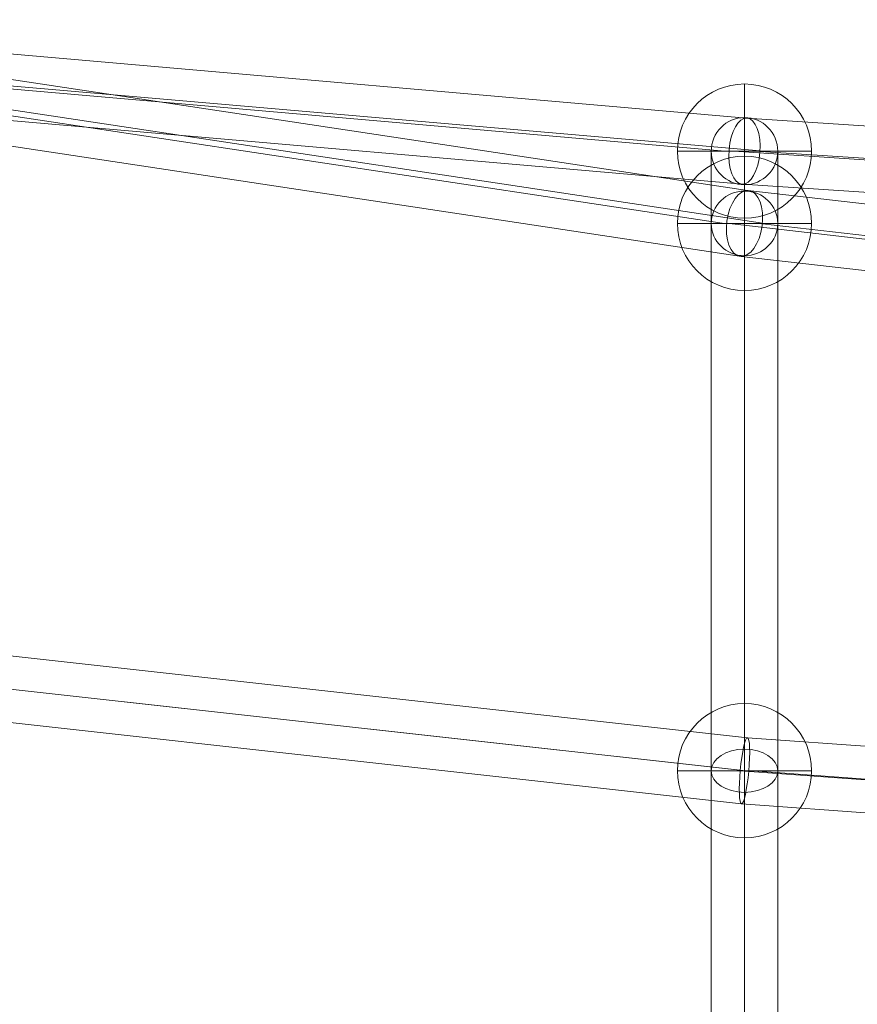
# Model space of a CAD drawing. Units: millimetres. Extents: x -24247 to -8397, y 23904 to 33054.
# Drawn here: x -18482 to -18255, y 27061 to 27328 of the extents above; entities that cross this region are included whole.
import ezdxf

# ---------------------------------------------------------------- set-up
doc = ezdxf.new("R2010")
doc.units = ezdxf.units.MM
doc.header["$MEASUREMENT"] = 0
for name, color, linetype, lineweight in [('elevate1 - Level 26', 7, 'Continuous', 0), ('elevate1 - Level 27', 7, 'Continuous', 0), ('Level 8', 18, 'Continuous', 0)]:
    doc.layers.add(name, color=color, linetype=linetype, lineweight=lineweight)

# ---------------------------------------------------------------- blocks, each defined once
blk = doc.blocks.new('From Smart Solid_495')
at = {"layer": 'elevate1 - Level 27', "color": 16, "linetype": 'Continuous', "lineweight": 0}
for p, q in [((-1468.16, 73.84), (-1161.53, 27.61)), ((-1474.56, 64.9), (-1167.18, 18.56)), ((-1463.42, 64.9), (-1157.46, 18.78)), ((-1469.82, 55.97), (-1163.11, 9.73)), ((-1161.42, 27.61), (-773.59, -17.2)), ((-1167.16, 18.76), (-778.02, -26.2)), ((-1157.48, 18.58), (-770.52, -26.14)), ((-1163.22, 9.73), (-774.96, -35.14))]:
    blk.add_line(p, q, dxfattribs=at)
blk.add_ellipse((-1162.32, 18.67), major_axis=(-1.19, -8.92), ratio=0.535125, dxfattribs=at)
blk = doc.blocks.new('From Smart Solid_499')
at = {"layer": 'elevate1 - Level 27', "color": 16, "linetype": 'Continuous', "lineweight": 0}
for p, q in [((-1469.08, 45.3), (-1162.45, 18.66)), ((-1474.6, 36.33), (-1167.17, 9.61)), ((-1464.65, 36.33), (-1158.73, 9.74)), ((-1470.17, 27.35), (-1163.46, 0.7)), ((-1162.39, 18.66), (-774.49, -6.95)), ((-1167.17, 9.73), (-778.11, -15.95)), ((-1158.74, 9.62), (-771.7, -15.93)), ((-1163.51, 0.7), (-775.32, -24.93))]:
    blk.add_line(p, q, dxfattribs=at)
blk.add_ellipse((-1162.95, 9.68), major_axis=(-0.69, -8.97), ratio=0.467761, dxfattribs=at)
blk = doc.blocks.new('From Smart Solid_500')
at = {"layer": 'elevate1 - Level 27', "color": 16, "linetype": 'Continuous', "lineweight": 0}
for p, q in [((-1553.27, 53.1), (-1165.39, 9.98)), ((-1554.99, 44.24), (-1167.37, 1.14)), ((-1553.54, 44.08), (-1165.07, 0.89)), ((-1555.26, 35.21), (-1167.04, -7.95)), ((-1165.41, 9.98), (-777.69, -18.07)), ((-1167.38, 0.98), (-780.03, -27.04)), ((-1165.06, 1.04), (-776.31, -27.08)), ((-1167.02, -7.95), (-778.65, -36.05))]:
    blk.add_line(p, q, dxfattribs=at)
blk.add_ellipse((-1166.22, 1.01), major_axis=(0.82, 8.96), ratio=0.128244, dxfattribs=at)
blk = doc.blocks.new('From Smart Solid_506')
at = {"layer": 'elevate1 - Level 27', "color": 16, "linetype": 'Continuous', "lineweight": 0}
for p, q in [((0, 187.03), (0, 15.86)), ((0, 167.11), (0, 187.03)), ((-9, 177.93), (-9, 10.01)), ((-9, 158.34), (-9, 177.93)), ((9, 177.93), (9, 10.01)), ((9, 158.34), (9, 177.93)), ((0, 168.82), (0, 4.16)), ((0, 149.57), (0, 168.82)), ((0, -175.93), (0, 167.11)), ((-9, -181.48), (-9, 158.34)), ((9, -181.48), (9, 158.34)), ((0, -187.03), (0, 149.57)), ((0, 15.86), (0, -181.22)), ((-9, 10.01), (-9, -181.22)), ((9, 10.01), (9, -181.22)), ((0, 4.16), (0, -181.22))]:
    blk.add_line(p, q, dxfattribs=at)
for centre, major_axis, ratio in [((0, 177.93), (0, 9.1), 0.988603), ((0, 158.34), (-9, 0), 0.974009), ((0, 10.01), (-9, 0), 0.650334)]:
    blk.add_ellipse(centre, major_axis=major_axis, ratio=ratio, dxfattribs=at)
blk = doc.blocks.new('From Smart Solid_550')
at = {"layer": 'elevate1 - Level 26', "color": 253}
for p, q in [((0, -18.2), (0, 18.2)), ((18.2, 0), (-18.2, 0)), ((-18.2, 0), (18.2, 0))]:
    blk.add_line(p, q, dxfattribs=at)
at = {"layer": 'elevate1 - Level 26', "color": 253, "extrusion": (0, 0, -1)}
blk.add_arc((0, 0), 18.2, 0, 180, dxfattribs=at)
at = {"layer": 'elevate1 - Level 26', "color": 253}
blk.add_arc((0, 0), 18.2, 180, 0, dxfattribs=at)
blk = doc.blocks.new('From Smart Solid_552')
at = {"layer": 'elevate1 - Level 26', "color": 253}
for p, q in [((0, -18.2), (0, 18.2)), ((18.2, 0), (-18.2, 0)), ((-18.2, 0), (18.2, 0))]:
    blk.add_line(p, q, dxfattribs=at)
at = {"layer": 'elevate1 - Level 26', "color": 253, "extrusion": (0, 0, -1)}
blk.add_arc((0, 0), 18.2, 0, 180, dxfattribs=at)
at = {"layer": 'elevate1 - Level 26', "color": 253}
blk.add_arc((0, 0), 18.2, 180, 0, dxfattribs=at)
blk = doc.blocks.new('From Smart Solid_562')
at = {"layer": 'elevate1 - Level 26', "color": 253}
for p, q in [((0, -18.2), (0, 18.2)), ((18.2, 0), (-18.2, 0)), ((-18.2, 0), (18.2, 0))]:
    blk.add_line(p, q, dxfattribs=at)
at = {"layer": 'elevate1 - Level 26', "color": 253, "extrusion": (0, 0, -1)}
blk.add_arc((0, 0), 18.2, 0, 180, dxfattribs=at)
at = {"layer": 'elevate1 - Level 26', "color": 253}
blk.add_arc((0, 0), 18.2, 180, 0, dxfattribs=at)
blk = doc.blocks.new('elevate1')
at = {"layer": 'elevate1 - Level 26', "color": 253}
for name, p in [('From Smart Solid_552', (-18285.4675, 27292.4375)), ('From Smart Solid_550', (-18285.4675, 27272.8515)), ('From Smart Solid_562', (-18285.4675, 27124.5205))]:
    blk.add_blockref(name, p, dxfattribs=at)
at = {"layer": 'elevate1 - Level 27', "color": 16, "linetype": 'Continuous', "lineweight": 0}
for name, p in [('From Smart Solid_495', (-17123.1475, 27254.182)), ('From Smart Solid_499', (-17122.5155, 27282.7595)), ('From Smart Solid_506', (-18285.4675, 27114.5115)), ('From Smart Solid_500', (-17119.2475, 27123.5075))]:
    blk.add_blockref(name, p, dxfattribs=at)

msp = doc.modelspace()

# ---------------------------------------------------------------- block references
at = {"layer": 'Level 8', "color": 7, "linetype": 'Continuous', "lineweight": 0}
msp.add_blockref('elevate1', (0, 0), dxfattribs=at)

doc.saveas('drawing.dxf')
